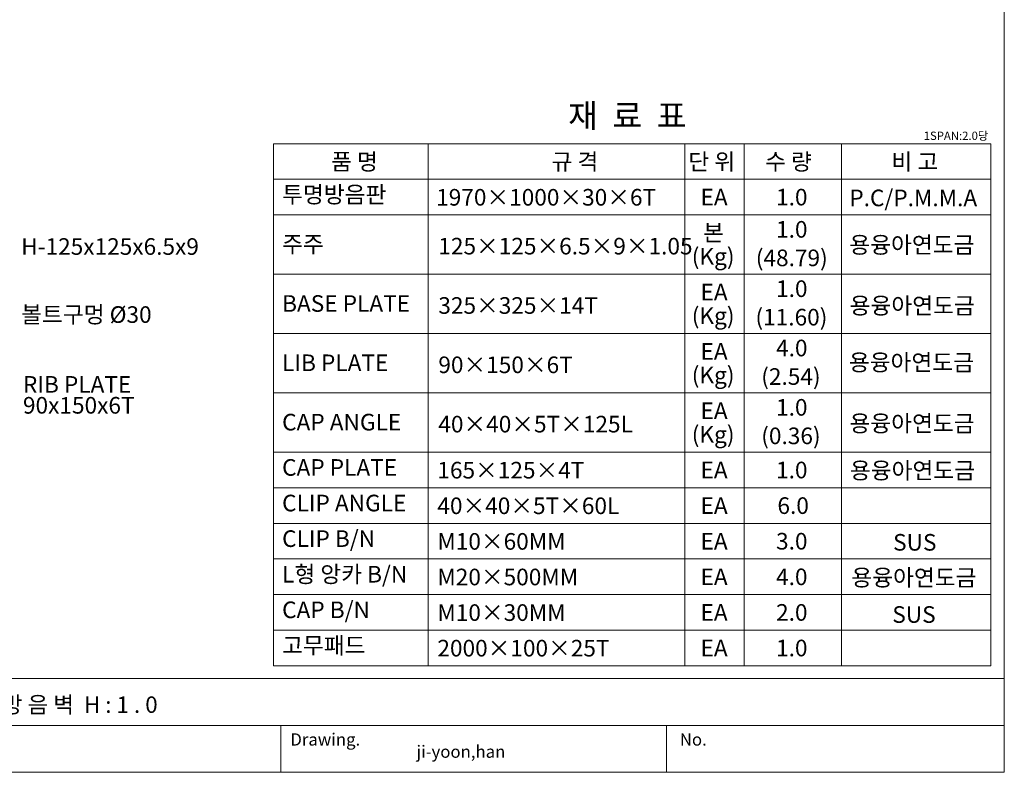
# Model space of a CAD drawing. Units: inches. Extents: x 79 to 881, y 0 to 560.
# Drawn here: x 515 to 881, y 0 to 280 of the extents above; entities that cross this region are included whole.
import ezdxf

# ---------------------------------------------------------------- set-up
doc = ezdxf.new("R2010")
doc.units = ezdxf.units.IN
doc.header["$MEASUREMENT"] = 0
doc.layers.add('WAL', color=7, linetype='Continuous')

# ---------------------------------------------------------------- blocks, each defined once
blk = doc.blocks.new('block 3')
at = {"lineweight": 0}
blk.add_lwpolyline([(881.35, -0.39), (78.65, -0.39)], dxfattribs=at)
blk = doc.blocks.new('block 4')
at = {"lineweight": 0}
blk.add_lwpolyline([(78.65, -0.39), (881.35, -0.39)], dxfattribs=at)
blk = doc.blocks.new('block 5')
at = {"lineweight": 0}
blk.add_lwpolyline([(881.35, 34.56), (78.65, 34.56)], dxfattribs=at)
blk = doc.blocks.new('block 6')
at = {"lineweight": 0}
blk.add_lwpolyline([(881.35, -0.39), (80.28, -0.39)], dxfattribs=at)
blk = doc.blocks.new('block 303')
at = {"lineweight": 0}
blk.add_lwpolyline([(881.35, 560.39), (881.35, -0.39)], dxfattribs=at)
blk = doc.blocks.new('block 304')
at = {"lineweight": 0}
blk.add_lwpolyline([(881.35, -0.39), (881.35, 560.39)], dxfattribs=at)
blk = doc.blocks.new('block 305')
at = {"lineweight": 0}
blk.add_lwpolyline([(342.39, 17.08), (881.35, 17.08)], dxfattribs=at)
blk = doc.blocks.new('block 312')
at = {"lineweight": 0}
blk.add_lwpolyline([(611.87, 17.08), (611.87, -0.39)], dxfattribs=at)
blk = doc.blocks.new('block 313')
at = {"lineweight": 0}
blk.add_lwpolyline([(611.87, 17.08), (611.87, -0.39)], dxfattribs=at)
blk = doc.blocks.new('block 314')
at = {"color": 7, "insert": (615.4, 9.56), "char_height": 4.5772, "attachment_point": 7}
blk.add_mtext('\\fAdobe Myungjo Std M|b0|i0|c0|p34;\\W1;Drawing.', dxfattribs=at)
blk = doc.blocks.new('block 315')
at = {"lineweight": 0}
blk.add_lwpolyline([(881.35, 30.44), (881.35, 159.96)], dxfattribs=at)
blk = doc.blocks.new('block 316')
at = {"color": 7, "insert": (662.4, 5.02), "char_height": 4.5772, "attachment_point": 7}
blk.add_mtext('\\fAdobe Myungjo Std M|b0|i0|c0|p34;\\W1;ji-yoon,han', dxfattribs=at)
blk = doc.blocks.new('block 317')
at = {"lineweight": 0}
blk.add_lwpolyline([(755.47, 17.08), (755.47, -0.39)], dxfattribs=at)
blk = doc.blocks.new('block 318')
at = {"color": 7, "insert": (760.48, 9.56), "char_height": 4.5772, "attachment_point": 7}
blk.add_mtext('\\fAdobe Myungjo Std M|b0|i0|c0|p34;\\W1;No.', dxfattribs=at)
blk = doc.blocks.new('block 319')
at = {"lineweight": 0}
blk.add_lwpolyline([(881.35, -0.39), (881.35, 34.56)], dxfattribs=at)
blk = doc.blocks.new('block 896')
at = {"color": 7, "insert": (515.14, 192.4), "char_height": 6.1887, "attachment_point": 7}
blk.add_mtext('\\fGulim|b0|i0|c0|p34;\\W1;H-125x125x6.5x9', dxfattribs=at)
blk = doc.blocks.new('block 897')
at = {"color": 7, "insert": (515.14, 167.05), "char_height": 6.1887, "attachment_point": 7}
blk.add_mtext('\\fGulim|b0|i0|c0|p34;\\W1;볼트구멍 Ø30', dxfattribs=at)
blk = doc.blocks.new('block 898')
at = {"color": 7, "insert": (515.8, 141.04), "char_height": 6.1887, "attachment_point": 7}
blk.add_mtext('\\fGulim|b0|i0|c0|p34;\\W1;RIB PLATE', dxfattribs=at)
blk = doc.blocks.new('block 899')
at = {"color": 7, "insert": (515.8, 133.24), "char_height": 6.1887, "attachment_point": 7}
blk.add_mtext('\\fGulim|b0|i0|c0|p34;\\W1;90x150x6T', dxfattribs=at)
blk = doc.blocks.new('block 1033')
at = {"color": 7, "insert": (796.33, 176.69), "char_height": 6.1887, "attachment_point": 7}
blk.add_mtext('\\fGulim|b0|i0|c0|p34;\\W1;1.0', dxfattribs=at)
blk = doc.blocks.new('block 1034')
at = {"lineweight": 0}
blk.add_lwpolyline([(666.76, 118.87), (666.76, 233.8)], dxfattribs=at)
blk = doc.blocks.new('block 1035')
at = {"lineweight": 0}
blk.add_lwpolyline([(820.74, 118.87), (820.74, 233.8)], dxfattribs=at)
blk = doc.blocks.new('block 1036')
at = {"lineweight": 0}
blk.add_lwpolyline([(784.42, 118.87), (784.42, 233.8)], dxfattribs=at)
blk = doc.blocks.new('block 1037')
at = {"lineweight": 0}
blk.add_lwpolyline([(762.31, 118.87), (762.31, 233.8)], dxfattribs=at)
blk = doc.blocks.new('block 1038')
at = {"lineweight": 0}
blk.add_lwpolyline([(876.34, 233.8), (876.34, 118.87)], dxfattribs=at)
blk = doc.blocks.new('block 1039')
at = {"lineweight": 0}
blk.add_lwpolyline([(609.11, 118.87), (609.11, 233.8)], dxfattribs=at)
blk = doc.blocks.new('block 1040')
at = {"color": 7, "insert": (670.53, 126.23), "char_height": 6.1887, "attachment_point": 7}
blk.add_mtext('\\fGulim|b0|i0|c0|p34;\\W1;40×40×5T×125L', dxfattribs=at)
blk = doc.blocks.new('block 1041')
at = {"lineweight": 0}
blk.add_lwpolyline([(876.34, 39.3), (609.11, 39.3)], dxfattribs=at)
blk = doc.blocks.new('block 1042')
at = {"lineweight": 0}
blk.add_lwpolyline([(609.11, 118.87), (876.34, 118.87)], dxfattribs=at)
blk = doc.blocks.new('block 1043')
at = {"lineweight": 0}
blk.add_lwpolyline([(609.11, 118.87), (876.34, 118.87)], dxfattribs=at)
blk = doc.blocks.new('block 1044')
at = {"lineweight": 0}
blk.add_lwpolyline([(609.11, 105.61), (876.34, 105.61)], dxfattribs=at)
blk = doc.blocks.new('block 1045')
at = {"lineweight": 0}
blk.add_lwpolyline([(609.11, 92.34), (876.34, 92.34)], dxfattribs=at)
blk = doc.blocks.new('block 1046')
at = {"lineweight": 0}
blk.add_lwpolyline([(609.11, 79.08), (876.34, 79.08)], dxfattribs=at)
blk = doc.blocks.new('block 1047')
at = {"lineweight": 0}
blk.add_lwpolyline([(609.11, 65.82), (876.34, 65.82)], dxfattribs=at)
blk = doc.blocks.new('block 1048')
at = {"lineweight": 0}
blk.add_lwpolyline([(609.11, 52.56), (876.34, 52.56)], dxfattribs=at)
blk = doc.blocks.new('block 1049')
at = {"lineweight": 0}
blk.add_lwpolyline([(609.11, 140.97), (876.34, 140.97)], dxfattribs=at)
blk = doc.blocks.new('block 1050')
at = {"lineweight": 0}
blk.add_lwpolyline([(609.11, 163.07), (876.34, 163.07)], dxfattribs=at)
blk = doc.blocks.new('block 1051')
at = {"lineweight": 0}
blk.add_lwpolyline([(876.34, 118.87), (609.11, 118.87)], dxfattribs=at)
blk = doc.blocks.new('block 1052')
at = {"lineweight": 0}
blk.add_lwpolyline([(666.76, 39.3), (666.76, 92.34)], dxfattribs=at)
blk = doc.blocks.new('block 1053')
at = {"lineweight": 0}
blk.add_lwpolyline([(666.76, 39.3), (666.76, 118.87)], dxfattribs=at)
blk = doc.blocks.new('block 1054')
at = {"lineweight": 0}
blk.add_lwpolyline([(609.11, 39.3), (609.11, 92.34)], dxfattribs=at)
blk = doc.blocks.new('block 1055')
at = {"lineweight": 0}
blk.add_lwpolyline([(609.11, 39.3), (609.11, 118.87)], dxfattribs=at)
blk = doc.blocks.new('block 1056')
at = {"color": 7, "insert": (612.33, 83.57), "char_height": 6.1887, "attachment_point": 7}
blk.add_mtext('\\fGulim|b0|i0|c0|p34;\\W1;CLIP B/N', dxfattribs=at)
blk = doc.blocks.new('block 1057')
at = {"color": 7, "insert": (612.33, 70.31), "char_height": 6.1887, "attachment_point": 7}
blk.add_mtext('\\fGulim|b0|i0|c0|p34;\\W1;L형 앙카 B/N', dxfattribs=at)
blk = doc.blocks.new('block 1058')
at = {"color": 7, "insert": (612.33, 43.78), "char_height": 6.1887, "attachment_point": 7}
blk.add_mtext('\\fGulim|b0|i0|c0|p34;\\W1;고무패드', dxfattribs=at)
blk = doc.blocks.new('block 1059')
at = {"color": 7, "insert": (612.33, 57.05), "char_height": 6.1887, "attachment_point": 7}
blk.add_mtext('\\fGulim|b0|i0|c0|p34;\\W1;CAP B/N', dxfattribs=at)
blk = doc.blocks.new('block 1060')
at = {"color": 7, "insert": (670.17, 42.76), "char_height": 6.1887, "attachment_point": 7}
blk.add_mtext('\\fGulim|b0|i0|c0|p34;\\W1;2000×100×25T', dxfattribs=at)
blk = doc.blocks.new('block 1061')
at = {"color": 7, "insert": (670.17, 82.54), "char_height": 6.1887, "attachment_point": 7}
blk.add_mtext('\\fGulim|b0|i0|c0|p34;\\W1;M10×60MM', dxfattribs=at)
blk = doc.blocks.new('block 1062')
at = {"color": 7, "insert": (670.17, 56.02), "char_height": 6.1887, "attachment_point": 7}
blk.add_mtext('\\fGulim|b0|i0|c0|p34;\\W1;M10×30MM', dxfattribs=at)
blk = doc.blocks.new('block 1063')
at = {"color": 7, "insert": (670.17, 69.28), "char_height": 6.1887, "attachment_point": 7}
blk.add_mtext('\\fGulim|b0|i0|c0|p34;\\W1;M20×500MM', dxfattribs=at)
blk = doc.blocks.new('block 1064')
at = {"color": 7, "insert": (612.33, 96.83), "char_height": 6.1887, "attachment_point": 7}
blk.add_mtext('\\fGulim|b0|i0|c0|p34;\\W1;CLIP ANGLE', dxfattribs=at)
blk = doc.blocks.new('block 1065')
at = {"color": 7, "insert": (612.33, 110.09), "char_height": 6.1887, "attachment_point": 7}
blk.add_mtext('\\fGulim|b0|i0|c0|p34;\\W1;CAP PLATE', dxfattribs=at)
blk = doc.blocks.new('block 1066')
at = {"color": 7, "insert": (612.33, 149.08), "char_height": 6.1887, "attachment_point": 7}
blk.add_mtext('\\fGulim|b0|i0|c0|p34;\\W1;LIB PLATE', dxfattribs=at)
blk = doc.blocks.new('block 1067')
at = {"color": 7, "insert": (612.33, 126.97), "char_height": 6.1887, "attachment_point": 7}
blk.add_mtext('\\fGulim|b0|i0|c0|p34;\\W1;CAP ANGLE', dxfattribs=at)
blk = doc.blocks.new('block 1068')
at = {"color": 7, "insert": (612.33, 171.18), "char_height": 6.1887, "attachment_point": 7}
blk.add_mtext('\\fGulim|b0|i0|c0|p34;\\W1;BASE PLATE', dxfattribs=at)
blk = doc.blocks.new('block 1069')
at = {"color": 7, "insert": (670.17, 109.07), "char_height": 6.1887, "attachment_point": 7}
blk.add_mtext('\\fGulim|b0|i0|c0|p34;\\W1;165×125×4T', dxfattribs=at)
blk = doc.blocks.new('block 1070')
at = {"color": 7, "insert": (670.17, 95.81), "char_height": 6.1887, "attachment_point": 7}
blk.add_mtext('\\fGulim|b0|i0|c0|p34;\\W1;40×40×5T×60L', dxfattribs=at)
blk = doc.blocks.new('block 1071')
at = {"color": 7, "insert": (670.53, 170.43), "char_height": 6.1887, "attachment_point": 7}
blk.add_mtext('\\fGulim|b0|i0|c0|p34;\\W1;325×325×14T', dxfattribs=at)
blk = doc.blocks.new('block 1072')
at = {"color": 7, "insert": (670.53, 148.33), "char_height": 6.1887, "attachment_point": 7}
blk.add_mtext('\\fGulim|b0|i0|c0|p34;\\W1;90×150×6T', dxfattribs=at)
blk = doc.blocks.new('block 1073')
at = {"lineweight": 0}
blk.add_lwpolyline([(876.34375, 92.34375), (876.34375, 39.296875)], dxfattribs=at)
blk = doc.blocks.new('block 1074')
at = {"lineweight": 0}
blk.add_lwpolyline([(876.34, 118.87), (876.34, 39.3)], dxfattribs=at)
blk = doc.blocks.new('block 1075')
at = {"lineweight": 0}
blk.add_lwpolyline([(762.31, 39.3), (762.31, 92.34)], dxfattribs=at)
blk = doc.blocks.new('block 1076')
at = {"lineweight": 0}
blk.add_lwpolyline([(784.42, 39.3), (784.42, 92.34)], dxfattribs=at)
blk = doc.blocks.new('block 1077')
at = {"lineweight": 0}
blk.add_lwpolyline([(820.74, 39.3), (820.74, 92.34)], dxfattribs=at)
blk = doc.blocks.new('block 1078')
at = {"lineweight": 0}
blk.add_lwpolyline([(762.31, 39.3), (762.31, 118.87)], dxfattribs=at)
blk = doc.blocks.new('block 1079')
at = {"lineweight": 0}
blk.add_lwpolyline([(784.42, 39.3), (784.42, 118.87)], dxfattribs=at)
blk = doc.blocks.new('block 1080')
at = {"lineweight": 0}
blk.add_lwpolyline([(820.74, 39.3), (820.74, 118.87)], dxfattribs=at)
blk = doc.blocks.new('block 1081')
at = {"color": 7, "insert": (824.37, 69.06), "char_height": 6.1887, "attachment_point": 7}
blk.add_mtext('\\fGulim|b0|i0|c0|p34;\\W1;용융아연도금', dxfattribs=at)
blk = doc.blocks.new('block 1082')
at = {"color": 7, "insert": (796.33, 42.82), "char_height": 6.1887, "attachment_point": 7}
blk.add_mtext('\\fGulim|b0|i0|c0|p34;\\W1;1.0', dxfattribs=at)
blk = doc.blocks.new('block 1083')
at = {"color": 7, "insert": (768.19, 42.82), "char_height": 6.1887, "attachment_point": 7}
blk.add_mtext('\\fGulim|b0|i0|c0|p34;\\W1;EA', dxfattribs=at)
blk = doc.blocks.new('block 1084')
at = {"color": 7, "insert": (768.19, 82.6), "char_height": 6.1887, "attachment_point": 7}
blk.add_mtext('\\fGulim|b0|i0|c0|p34;\\W1;EA', dxfattribs=at)
blk = doc.blocks.new('block 1085')
at = {"color": 7, "insert": (768.19, 56.08), "char_height": 6.1887, "attachment_point": 7}
blk.add_mtext('\\fGulim|b0|i0|c0|p34;\\W1;EA', dxfattribs=at)
blk = doc.blocks.new('block 1086')
at = {"color": 7, "insert": (768.19, 69.34), "char_height": 6.1887, "attachment_point": 7}
blk.add_mtext('\\fGulim|b0|i0|c0|p34;\\W1;EA', dxfattribs=at)
blk = doc.blocks.new('block 1087')
at = {"color": 7, "insert": (796.33, 82.6), "char_height": 6.1887, "attachment_point": 7}
blk.add_mtext('\\fGulim|b0|i0|c0|p34;\\W1;3.0', dxfattribs=at)
blk = doc.blocks.new('block 1088')
at = {"color": 7, "insert": (796.33, 56.08), "char_height": 6.1887, "attachment_point": 7}
blk.add_mtext('\\fGulim|b0|i0|c0|p34;\\W1;2.0', dxfattribs=at)
blk = doc.blocks.new('block 1089')
at = {"color": 7, "insert": (796.33, 69.34), "char_height": 6.1887, "attachment_point": 7}
blk.add_mtext('\\fGulim|b0|i0|c0|p34;\\W1;4.0', dxfattribs=at)
blk = doc.blocks.new('block 1090')
at = {"color": 7, "insert": (839.92, 82.2), "char_height": 6.1887, "attachment_point": 7}
blk.add_mtext('\\fGulim|b0|i0|c0|p34;\\W1;SUS', dxfattribs=at)
blk = doc.blocks.new('block 1091')
at = {"color": 7, "insert": (839.62, 55.3), "char_height": 6.1887, "attachment_point": 7}
blk.add_mtext('\\fGulim|b0|i0|c0|p34;\\W1;SUS', dxfattribs=at)
blk = doc.blocks.new('block 1092')
at = {"color": 7, "insert": (823.74, 170.38), "char_height": 6.1887, "attachment_point": 7}
blk.add_mtext('\\fGulim|b0|i0|c0|p34;\\W1;용융아연도금', dxfattribs=at)
blk = doc.blocks.new('block 1093')
at = {"color": 7, "insert": (823.83, 108.96), "char_height": 6.1887, "attachment_point": 7}
blk.add_mtext('\\fGulim|b0|i0|c0|p34;\\W1;용융아연도금', dxfattribs=at)
blk = doc.blocks.new('block 1094')
at = {"color": 7, "insert": (823.45, 149.24), "char_height": 6.1887, "attachment_point": 7}
blk.add_mtext('\\fGulim|b0|i0|c0|p34;\\W1;용융아연도금', dxfattribs=at)
blk = doc.blocks.new('block 1095')
at = {"color": 7, "insert": (823.68, 126.51), "char_height": 6.1887, "attachment_point": 7}
blk.add_mtext('\\fGulim|b0|i0|c0|p34;\\W1;용융아연도금', dxfattribs=at)
blk = doc.blocks.new('block 1096')
at = {"color": 7, "insert": (796.33, 132.48), "char_height": 6.1887, "attachment_point": 7}
blk.add_mtext('\\fGulim|b0|i0|c0|p34;\\W1;1.0', dxfattribs=at)
blk = doc.blocks.new('block 1097')
at = {"color": 7, "insert": (768.19, 131.23), "char_height": 6.1887, "attachment_point": 7}
blk.add_mtext('\\fGulim|b0|i0|c0|p34;\\W1;EA', dxfattribs=at)
blk = doc.blocks.new('block 1098')
at = {"color": 7, "insert": (768.19, 95.87), "char_height": 6.1887, "attachment_point": 7}
blk.add_mtext('\\fGulim|b0|i0|c0|p34;\\W1;EA', dxfattribs=at)
blk = doc.blocks.new('block 1099')
at = {"color": 7, "insert": (768.19, 109.13), "char_height": 6.1887, "attachment_point": 7}
blk.add_mtext('\\fGulim|b0|i0|c0|p34;\\W1;EA', dxfattribs=at)
blk = doc.blocks.new('block 1100')
at = {"color": 7, "insert": (764.93, 122.39), "char_height": 6.1887, "attachment_point": 7}
blk.add_mtext('\\fGulim|b0|i0|c0|p34;\\W1;(Kg)', dxfattribs=at)
blk = doc.blocks.new('block 1101')
at = {"color": 7, "insert": (796.84, 95.87), "char_height": 6.1887, "attachment_point": 7}
blk.add_mtext('\\fGulim|b0|i0|c0|p34;\\W1;6.0', dxfattribs=at)
blk = doc.blocks.new('block 1102')
at = {"color": 7, "insert": (796.33, 109.13), "char_height": 6.1887, "attachment_point": 7}
blk.add_mtext('\\fGulim|b0|i0|c0|p34;\\W1;1.0', dxfattribs=at)
blk = doc.blocks.new('block 1103')
at = {"color": 7, "insert": (790.81, 121.86), "char_height": 6.1887, "attachment_point": 7}
blk.add_mtext('\\fGulim|b0|i0|c0|p34;\\W1;(0.36)', dxfattribs=at)
blk = doc.blocks.new('block 1104')
at = {"color": 7, "insert": (768.19, 175.43), "char_height": 6.1887, "attachment_point": 7}
blk.add_mtext('\\fGulim|b0|i0|c0|p34;\\W1;EA', dxfattribs=at)
blk = doc.blocks.new('block 1105')
at = {"color": 7, "insert": (768.19, 153.33), "char_height": 6.1887, "attachment_point": 7}
blk.add_mtext('\\fGulim|b0|i0|c0|p34;\\W1;EA', dxfattribs=at)
blk = doc.blocks.new('block 1106')
at = {"color": 7, "insert": (764.93, 144.49), "char_height": 6.1887, "attachment_point": 7}
blk.add_mtext('\\fGulim|b0|i0|c0|p34;\\W1;(Kg)', dxfattribs=at)
blk = doc.blocks.new('block 1107')
at = {"color": 7, "insert": (764.93, 166.59), "char_height": 6.1887, "attachment_point": 7}
blk.add_mtext('\\fGulim|b0|i0|c0|p34;\\W1;(Kg)', dxfattribs=at)
blk = doc.blocks.new('block 1108')
at = {"color": 7, "insert": (796.33, 154.59), "char_height": 6.1887, "attachment_point": 7}
blk.add_mtext('\\fGulim|b0|i0|c0|p34;\\W1;4.0', dxfattribs=at)
blk = doc.blocks.new('block 1109')
at = {"color": 7, "insert": (790.81, 143.96), "char_height": 6.1887, "attachment_point": 7}
blk.add_mtext('\\fGulim|b0|i0|c0|p34;\\W1;(2.54)', dxfattribs=at)
blk = doc.blocks.new('block 1110')
at = {"color": 7, "insert": (788.65, 166.07), "char_height": 6.1887, "attachment_point": 7}
blk.add_mtext('\\fGulim|b0|i0|c0|p34;\\W1;(11.60)', dxfattribs=at)
blk = doc.blocks.new('block 1111')
at = {"color": 7, "insert": (670.53, 192.54), "char_height": 6.1887, "attachment_point": 7}
blk.add_mtext('\\fGulim|b0|i0|c0|p34;\\W1;125×125×6.5×9×1.05', dxfattribs=at)
blk = doc.blocks.new('block 1112')
at = {"color": 7, "insert": (669.71, 210.74), "char_height": 6.1887, "attachment_point": 7}
blk.add_mtext('\\fGulim|b0|i0|c0|p34;\\W1;1970×1000×30×6T', dxfattribs=at)
blk = doc.blocks.new('block 1113')
at = {"color": 7, "insert": (718.88, 239.79), "char_height": 8.8411, "attachment_point": 7}
blk.add_mtext('\\fGulim|b0|i0|c0|p34;\\W1;재  료  표', dxfattribs=at)
blk = doc.blocks.new('block 1114')
at = {"lineweight": 0}
blk.add_lwpolyline([(609.11, 233.8), (876.34, 233.8)], dxfattribs=at)
blk = doc.blocks.new('block 1115')
at = {"lineweight": 0}
blk.add_lwpolyline([(609.11, 185.17), (876.34, 185.17)], dxfattribs=at)
blk = doc.blocks.new('block 1116')
at = {"lineweight": 0}
blk.add_lwpolyline([(609.11, 207.28), (876.34, 207.28)], dxfattribs=at)
blk = doc.blocks.new('block 1117')
at = {"lineweight": 0}
blk.add_lwpolyline([(609.11, 207.28), (876.34, 207.28)], dxfattribs=at)
blk = doc.blocks.new('block 1118')
at = {"lineweight": 0}
blk.add_lwpolyline([(609.11, 220.54), (876.34, 220.54)], dxfattribs=at)
blk = doc.blocks.new('block 1119')
at = {"color": 7, "insert": (630.58, 224), "char_height": 6.1887, "attachment_point": 7}
blk.add_mtext('\\fGulim|b0|i0|c0|p34;\\W1;품 명', dxfattribs=at)
blk = doc.blocks.new('block 1120')
at = {"color": 7, "insert": (612.33, 211.76), "char_height": 6.1887, "attachment_point": 7}
blk.add_mtext('\\fGulim|b0|i0|c0|p34;\\W1;투명방음판', dxfattribs=at)
blk = doc.blocks.new('block 1121')
at = {"color": 7, "insert": (612.33, 193.28), "char_height": 6.1887, "attachment_point": 7}
blk.add_mtext('\\fGulim|b0|i0|c0|p34;\\W1;주주', dxfattribs=at)
blk = doc.blocks.new('block 1122')
at = {"color": 7, "insert": (712.69, 224), "char_height": 6.1887, "attachment_point": 7}
blk.add_mtext('\\fGulim|b0|i0|c0|p34;\\W1;규 격', dxfattribs=at)
blk = doc.blocks.new('block 1123')
at = {"color": 7, "insert": (823.62, 193.03), "char_height": 6.1887, "attachment_point": 7}
blk.add_mtext('\\fGulim|b0|i0|c0|p34;\\W1;용융아연도금', dxfattribs=at)
blk = doc.blocks.new('block 1124')
at = {"color": 7, "insert": (823.62, 210.51), "char_height": 6.1887, "attachment_point": 7}
blk.add_mtext('\\fGulim|b0|i0|c0|p34;\\W1;P.C/P.M.M.A', dxfattribs=at)
blk = doc.blocks.new('block 1125')
at = {"color": 7, "insert": (792.26, 224), "char_height": 6.1887, "attachment_point": 7}
blk.add_mtext('\\fGulim|b0|i0|c0|p34;\\W1;수 량', dxfattribs=at)
blk = doc.blocks.new('block 1126')
at = {"color": 7, "insert": (763.67, 224), "char_height": 6.1887, "attachment_point": 7}
blk.add_mtext('\\fGulim|b0|i0|c0|p34;\\W1;단 위', dxfattribs=at)
blk = doc.blocks.new('block 1127')
at = {"color": 7, "insert": (768.19, 210.8), "char_height": 6.1887, "attachment_point": 7}
blk.add_mtext('\\fGulim|b0|i0|c0|p34;\\W1;EA', dxfattribs=at)
blk = doc.blocks.new('block 1128')
at = {"color": 7, "insert": (764.93, 188.7), "char_height": 6.1887, "attachment_point": 7}
blk.add_mtext('\\fGulim|b0|i0|c0|p34;\\W1;(Kg)', dxfattribs=at)
blk = doc.blocks.new('block 1129')
at = {"color": 7, "insert": (769.14, 197.54), "char_height": 6.1887, "attachment_point": 7}
blk.add_mtext('\\fGulim|b0|i0|c0|p34;\\W1;본', dxfattribs=at)
blk = doc.blocks.new('block 1130')
at = {"color": 7, "insert": (796.33, 210.8), "char_height": 6.1887, "attachment_point": 7}
blk.add_mtext('\\fGulim|b0|i0|c0|p34;\\W1;1.0', dxfattribs=at)
blk = doc.blocks.new('block 1131')
at = {"color": 7, "insert": (788.78, 188.17), "char_height": 6.1887, "attachment_point": 7}
blk.add_mtext('\\fGulim|b0|i0|c0|p34;\\W1;(48.79)', dxfattribs=at)
blk = doc.blocks.new('block 1132')
at = {"color": 7, "insert": (796.33, 198.79), "char_height": 6.1887, "attachment_point": 7}
blk.add_mtext('\\fGulim|b0|i0|c0|p34;\\W1;1.0', dxfattribs=at)
blk = doc.blocks.new('block 1133')
at = {"color": 7, "insert": (839.31, 224), "char_height": 6.1887, "attachment_point": 7}
blk.add_mtext('\\fGulim|b0|i0|c0|p34;\\W1;비 고', dxfattribs=at)
blk = doc.blocks.new('block 1134')
at = {"color": 7, "insert": (851.32, 235.2), "char_height": 3.0944, "attachment_point": 7}
blk.add_mtext('\\fGulim|b0|i0|c0|p34;\\W1;1SPAN:2.0당', dxfattribs=at)
blk = doc.blocks.new('block 1460')
at = {"layer": 'WAL', "color": 7, "insert": (488.86, 21.75), "char_height": 6.1224, "attachment_point": 7}
blk.add_mtext('\\fNanumMyeongjoExtraBold|b0|i0|c0|p34;\\W1;투 명 방 음 벽  H : 1 . 0', dxfattribs=at)

msp = doc.modelspace()

# ---------------------------------------------------------------- block references
for name in ['block 303', 'block 304', 'block 1113', 'block 1134', 'block 1039', 'block 1114', 'block 1034', 'block 1037', 'block 1036', 'block 1035', 'block 1038', 'block 1119', 'block 1122', 'block 1126', 'block 1125', 'block 1133', 'block 1118', 'block 1120', 'block 1112', 'block 1127', 'block 1130', 'block 1124', 'block 1116', 'block 1117', 'block 1129', 'block 1132', 'block 896', 'block 1121', 'block 1111', 'block 1123', 'block 1128', 'block 1131', 'block 1115', 'block 1104', 'block 1033', 'block 1068', 'block 1071', 'block 1092', 'block 897', 'block 1107', 'block 1110', 'block 1050', 'block 1105', 'block 1108', 'block 315', 'block 1066', 'block 1072', 'block 1094', 'block 1106', 'block 1109', 'block 898', 'block 899', 'block 1049', 'block 1097', 'block 1096', 'block 1067', 'block 1040', 'block 1095', 'block 1100', 'block 1103', 'block 1042', 'block 1043', 'block 1051', 'block 1055', 'block 1053', 'block 1078', 'block 1079', 'block 1080', 'block 1074', 'block 1065', 'block 1069', 'block 1099', 'block 1102', 'block 1093', 'block 1044', 'block 1064', 'block 1070', 'block 1098', 'block 1101', 'block 1045', 'block 1054', 'block 1052', 'block 1075', 'block 1076', 'block 1077', 'block 1073', 'block 1056', 'block 1061', 'block 1084', 'block 1087', 'block 1090', 'block 1046', 'block 1057', 'block 1063', 'block 1086', 'block 1089', 'block 1081', 'block 1047', 'block 1059', 'block 1088', 'block 1062', 'block 1085', 'block 1091', 'block 1048', 'block 1058', 'block 1060', 'block 1083', 'block 1082', 'block 1041', 'block 5', 'block 319', 'block 305', 'block 312', 'block 313', 'block 317', 'block 314', 'block 318', 'block 316', 'block 3', 'block 4', 'block 6']:
    msp.add_blockref(name, (0, 0))
at = {"layer": 'WAL'}
msp.add_blockref('block 1460', (0, 0), dxfattribs=at)

doc.saveas('drawing.dxf')
